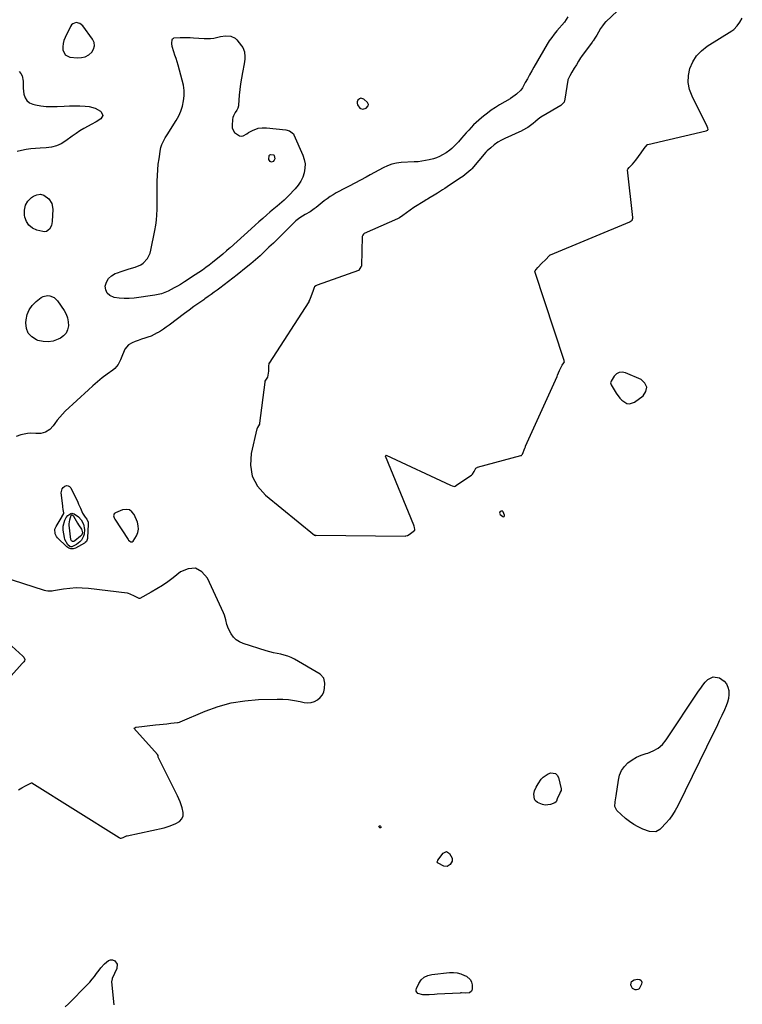
# Model space of a CAD drawing. Units: inches. Extents: x 1884696 to 1889458, y 400982 to 406269.
# Drawn here: x 1886543 to 1887111, y 402379 to 403154 of the extents above; entities that cross this region are included whole.
import ezdxf

# ---------------------------------------------------------------- set-up
doc = ezdxf.new("R2010")
doc.units = ezdxf.units.IN
doc.header["$MEASUREMENT"] = 0
for name, color, linetype in [('1', 7, 'Continuous'), ('7', 7, 'Continuous'), ('8', 7, 'Continuous')]:
    doc.layers.add(name, color=color, linetype=linetype)

msp = doc.modelspace()

# ---------------------------------------------------------------- linework, layer by layer
at = {"layer": '1', "color": 18}
for points in [[(1887017.45, 403164.48, 1628), (1887004.33, 403152.36, 1628), (1887003.91, 403151.96, 1628), (1887002.73, 403150.7, 1628), (1887001.38, 403148.93, 1628), (1886999.92, 403146.67, 1628), (1886998.23, 403143.89, 1628), (1886996.86, 403141.55, 1628), (1886995.48, 403139.21, 1628), (1886994.01, 403136.95, 1628), (1886993.7, 403136.51, 1628), (1886993.38, 403136.08, 1628), (1886984.87, 403124.66, 1628), (1886984.24, 403123.79, 1628), (1886982.62, 403121.15, 1628), (1886980.93, 403118.29, 1628), (1886979.26, 403115.48, 1628), (1886977.42, 403112.4, 1628), (1886975.73, 403109.61, 1628), (1886974.29, 403106.47, 1628), (1886974.22, 403106.1, 1628), (1886971.9, 403091.12, 1628), (1886971.2, 403088.9, 1628), (1886968.64, 403086.08, 1628), (1886954.76, 403078.04, 1628), (1886954.3, 403077.77, 1628), (1886952.94, 403076.91, 1628), (1886950.84, 403075.32, 1628), (1886948.83, 403073.66, 1628), (1886946.8, 403072.01, 1628), (1886944.77, 403070.39, 1628), (1886942.68, 403068.95, 1628), (1886938.34, 403066.54, 1628), (1886937.89, 403066.34, 1628), (1886924.53, 403060.28, 1628), (1886923.57, 403059.82, 1628), (1886922.05, 403059, 1628), (1886919.17, 403057.29, 1628), (1886916.35, 403055.21, 1628), (1886913.58, 403052.88, 1628), (1886910.84, 403050.48, 1628), (1886910.32, 403049.94, 1628), (1886910.07, 403049.67, 1628), (1886909.82, 403049.39, 1628), (1886898.58, 403036.3, 1628), (1886897.92, 403035.62, 1628), (1886896.36, 403034.32, 1628), (1886893.06, 403031.61, 1628), (1886891.5, 403030.36, 1628), (1886890.73, 403029.8, 1628), (1886890.57, 403029.7, 1628), (1886879.37, 403022.19, 1628), (1886877.49, 403020.94, 1628), (1886875.6, 403019.71, 1628), (1886871.79, 403017.29, 1628), (1886868.99, 403015.55, 1628), (1886865.85, 403013.71, 1628), (1886863.74, 403012.5, 1628), (1886862.69, 403011.89, 1628), (1886861.65, 403011.26, 1628), (1886853.02, 403006.02, 1628), (1886850.16, 403003.9, 1628), (1886847.37, 403001.68, 1628), (1886844.45, 402999.55, 1628), (1886841.78, 402997.71, 1628), (1886840.28, 402996.93, 1628), (1886814.16, 402985.46, 1628), (1886813.54, 402985.09, 1628), (1886812.86, 402984.26, 1628), (1886812.63, 402983.6, 1628), (1886812.59, 402983.24, 1628), (1886811.98, 402959.98, 1628), (1886811.98, 402959.93, 1628), (1886811.89, 402959.7, 1628), (1886811.47, 402959.16, 1628), (1886809.85, 402956.75, 1628), (1886809.58, 402956.41, 1628), (1886809.49, 402956.36, 1628), (1886809.45, 402956.34, 1628), (1886776.97, 402944.91, 1628), (1886775.91, 402944.38, 1628), (1886775.04, 402943.59, 1628), (1886774.74, 402943.01, 1628), (1886773.6, 402939.86, 1628), (1886772.35, 402936.4, 1628), (1886771.31, 402933.57, 1628), (1886770.57, 402932.13, 1628), (1886770.4, 402931.85, 1628), (1886739.21, 402883.53, 1628), (1886739.15, 402883.43, 1628), (1886739, 402883.12, 1628), (1886738.76, 402881.2, 1628), (1886738.71, 402877.13, 1628), (1886737.96, 402872.56, 1628), (1886736.04, 402869.22, 1628), (1886735.92, 402868.76, 1628), (1886735.91, 402868.65, 1628), (1886731.86, 402836.36, 1628), (1886731.65, 402835.37, 1628), (1886730.22, 402832.84, 1628), (1886729.88, 402832.33, 1628), (1886729.77, 402832.05, 1628), (1886729.67, 402831.75, 1628), (1886725.17, 402812.5, 1628), (1886724.68, 402803.19, 1628), (1886726.07, 402794.52, 1628), (1886730.27, 402786.81, 1628), (1886736.35, 402779.74, 1628), (1886775.09, 402748.2, 1628), (1886775.18, 402748.08, 1628), (1886775.5, 402747.94, 1628), (1886775.63, 402747.91, 1628), (1886775.88, 402747.97, 1628), (1886776.1, 402748.05, 1628), (1886776.34, 402748.12, 1628), (1886846.28, 402747.49, 1628), (1886846.9, 402747.53, 1628), (1886848.1, 402747.85, 1628), (1886849.39, 402748.76, 1628), (1886851.49, 402750.35, 1628), (1886853.76, 402752.11, 1628), (1886853.93, 402752.53, 1628), (1886853.66, 402754.14, 1628), (1886853.3, 402755.36, 1628), (1886853.07, 402755.96, 1628), (1886830.85, 402810.26, 1628), (1886830.89, 402810.32, 1628), (1886831.18, 402810.73, 1628), (1886831.37, 402810.97, 1628), (1886881.97, 402787.56, 1628), (1886883.18, 402787.07, 1628), (1886885.42, 402786.55, 1628), (1886885.64, 402786.59, 1628), (1886886.54, 402787.49, 1628), (1886887.58, 402788.34, 1628), (1886898.33, 402795.34, 1628), (1886898.74, 402795.65, 1628), (1886899.28, 402796.2, 1628), (1886900.51, 402798.37, 1628), (1886901.84, 402800.78, 1628), (1886902.84, 402801.46, 1628), (1886903.08, 402801.54, 1628), (1886937.24, 402810.77, 1628), (1886937.66, 402810.94, 1628), (1886938.09, 402811.29, 1628), (1886938.45, 402811.95, 1628), (1886940.38, 402816.51, 1628), (1886940.8, 402817.62, 1628), (1886940.89, 402817.83, 1628), (1886940.94, 402817.94, 1628), (1886940.99, 402818.05, 1628), (1886965.67, 402872.86, 1628), (1886966.12, 402873.93, 1628), (1886967.69, 402877.67, 1628), (1886969.82, 402881.81, 1628), (1886971.02, 402883.61, 1628), (1886971.45, 402884.47, 1628), (1886971.41, 402885.36, 1628), (1886971.36, 402885.57, 1628), (1886948.36, 402955.46, 1628), (1886948.34, 402955.67, 1628), (1886948.48, 402956.01, 1628), (1886949.3, 402957.16, 1628), (1886950.59, 402958.82, 1628)], [(1886584.95, 403150.54, 1630), (1886583.91, 403149.61, 1630), (1886583.05, 403148.41, 1630), (1886578.86, 403139.8, 1630), (1886577.93, 403137.41, 1630), (1886577.27, 403134.97, 1630), (1886577.01, 403132.45, 1630), (1886577.02, 403129.89, 1630), (1886578.81, 403126.03, 1630), (1886582.67, 403124.23, 1630), (1886588.7, 403123.72, 1630), (1886591.84, 403123.9, 1630), (1886594.78, 403124.6, 1630), (1886597.43, 403126.07, 1630), (1886599.87, 403128.05, 1630), (1886601.31, 403130.55, 1630), (1886602.02, 403133.08, 1630), (1886601.61, 403135.68, 1630), (1886600.47, 403138.33, 1630), (1886592.8, 403148.82, 1630), (1886590.55, 403150.71, 1630), (1886587.68, 403151.36, 1630), (1886584.95, 403150.54, 1630)], [(1886974.05, 403156.02, 1630), (1886971.43, 403151.87, 1630), (1886965.56, 403144.81, 1630), (1886963.51, 403142.31, 1630), (1886961.5, 403139.78, 1630), (1886959.61, 403137.17, 1630), (1886958.74, 403135.82, 1630), (1886957.9, 403134.44, 1630), (1886947.52, 403116.4, 1630), (1886945.78, 403113.36, 1630), (1886944.05, 403110.31, 1630), (1886942.34, 403107.26, 1630), (1886940.64, 403104.2, 1630), (1886938.44, 403100.19, 1630), (1886937.1, 403098.2, 1630), (1886933.73, 403094.98, 1630), (1886932.71, 403094.23, 1630), (1886929.12, 403091.67, 1630)], [(1886950.59, 402958.82, 1628), (1886953.68, 402962.02, 1628), (1886956.59, 402964.71, 1628), (1886959.72, 402968.06, 1628), (1886960.37, 402968.69, 1628), (1886960.52, 402968.77, 1628), (1886960.59, 402968.81, 1628), (1887022.91, 402994.71, 1628), (1887023.27, 402994.87, 1628), (1887024.86, 402995.95, 1628), (1887025.3, 402997.6, 1628), (1887025.28, 402997.95, 1628), (1887021.21, 403035.67, 1628), (1887021.26, 403036.06, 1628), (1887022.33, 403037.39, 1628), (1887024.92, 403040.16, 1628), (1887027.61, 403043.08, 1628), (1887029.81, 403046.11, 1628), (1887031.93, 403049.05, 1628), (1887034.31, 403052.26, 1628), (1887036.51, 403055.28, 1628), (1887036.74, 403055.44, 1628), (1887036.87, 403055.49, 1628), (1887037, 403055.53, 1628), (1887082.98, 403066.23, 1628), (1887084.06, 403066.67, 1628), (1887084.25, 403066.85, 1628), (1887084.39, 403067.05, 1628), (1887084.44, 403067.29, 1628), (1887084.25, 403068.3, 1628), (1887083.77, 403069.56, 1628), (1887071.85, 403093.52, 1628), (1887069.94, 403098.86, 1628), (1887068.89, 403104.27, 1628), (1887069.11, 403109.77, 1628), (1887070.18, 403115.34, 1628), (1887072.49, 403120.56, 1628), (1887075.42, 403125.29, 1628), (1887079.29, 403129.3, 1628), (1887083.78, 403132.83, 1628), (1887103.26, 403144.97, 1628), (1887104.65, 403145.9, 1628), (1887107.38, 403148.95, 1628), (1887109.37, 403151.87, 1628), (1887111.36, 403154.79, 1628)], [(1886929.12, 403091.67, 1630), (1886928.99, 403091.6, 1630), (1886928.86, 403091.52, 1630), (1886920.47, 403086.65, 1630), (1886917.2, 403084.64, 1630), (1886914, 403082.52, 1630), (1886910.91, 403080.25, 1630), (1886907.89, 403077.87, 1630), (1886906.27, 403076.52, 1630), (1886904.16, 403074.7, 1630), (1886902.09, 403072.83, 1630), (1886900.09, 403070.89, 1630), (1886898.13, 403068.9, 1630), (1886896.22, 403066.86, 1630), (1886894.33, 403064.8, 1630), (1886892.48, 403062.71, 1630), (1886890.64, 403060.61, 1630), (1886888.08, 403057.63, 1630), (1886885.56, 403054.9, 1630), (1886882.87, 403052.35, 1630), (1886881.45, 403051.16, 1630), (1886878.45, 403049.01, 1630), (1886875.6, 403047.3, 1630), (1886873.31, 403046.11, 1630), (1886870.96, 403045.07, 1630), (1886868.53, 403044.24, 1630), (1886865.24, 403043.37, 1630), (1886862.31, 403042.79, 1630), (1886859.35, 403042.3, 1630), (1886856.38, 403041.98, 1630), (1886853.39, 403041.76, 1630), (1886843.18, 403041.3, 1630), (1886839.44, 403040.87, 1630), (1886835.8, 403040.09, 1630), (1886832.3, 403038.82, 1630), (1886828.9, 403037.21, 1630), (1886825.57, 403035.35, 1630), (1886822.22, 403033.51, 1630), (1886818.87, 403031.69, 1630), (1886815.5, 403029.88, 1630), (1886802.17, 403022.79, 1630), (1886799.64, 403021.44, 1630), (1886797.12, 403020.1, 1630), (1886794.59, 403018.75, 1630), (1886792.07, 403017.4, 1630), (1886789.59, 403015.98, 1630), (1886787.17, 403014.47, 1630), (1886784.84, 403012.83, 1630), (1886782.57, 403011.11, 1630), (1886776.23, 403006.01, 1630), (1886774.71, 403004.84, 1630), (1886771.56, 403002.66, 1630), (1886767.73, 403000.36, 1630), (1886765.52, 402999.06, 1630), (1886763.33, 402997.73, 1630), (1886760.36, 402995.33, 1630), (1886749.49, 402984.64, 1630), (1886746.07, 402981.28, 1630), (1886742.64, 402977.94, 1630), (1886739.2, 402974.61, 1630), (1886735.75, 402971.29, 1630), (1886732.24, 402968.03, 1630), (1886728.69, 402964.82, 1630), (1886725.05, 402961.72, 1630), (1886721.35, 402958.68, 1630), (1886714.15, 402952.91, 1630), (1886710.8, 402950.27, 1630), (1886707.43, 402947.66, 1630), (1886704.03, 402945.1, 1630), (1886700.6, 402942.56, 1630), (1886698.49, 402941.02, 1630), (1886696.09, 402939.28, 1630), (1886693.69, 402937.56, 1630), (1886691.28, 402935.85, 1630), (1886688.86, 402934.14, 1630), (1886687.84, 402933.43, 1630), (1886684.02, 402930.75, 1630), (1886680.21, 402928.04, 1630), (1886676.42, 402925.3, 1630), (1886674.54, 402923.91, 1630), (1886672.67, 402922.51, 1630), (1886660.67, 402913.48, 1630), (1886658.42, 402911.85, 1630), (1886656.15, 402910.27, 1630), (1886653.82, 402908.77, 1630), (1886651.46, 402907.33, 1630), (1886651.3, 402907.23, 1630), (1886648.94, 402905.97, 1630), (1886646.54, 402904.83, 1630), (1886644.05, 402903.89, 1630), (1886641.51, 402903.07, 1630), (1886638.95, 402902.29, 1630), (1886636.43, 402901.42, 1630), (1886633.95, 402900.43, 1630), (1886631.5, 402899.35, 1630), (1886628.84, 402897.79, 1630), (1886625.94, 402894.53, 1630), (1886624.78, 402891.94, 1630), (1886624.08, 402889.98, 1630), (1886622.47, 402886.14, 1630), (1886620.52, 402882.5, 1630), (1886617.9, 402879.4, 1630), (1886616.33, 402878.06, 1630), (1886611.95, 402874.83, 1630), (1886608.13, 402871.91, 1630), (1886604.38, 402868.9, 1630), (1886600.74, 402865.77, 1630), (1886597.17, 402862.55, 1630), (1886579.05, 402845.62, 1630), (1886576.81, 402843.39, 1630), (1886574.68, 402841.07, 1630), (1886572.7, 402838.62, 1630), (1886570.83, 402836.07, 1630), (1886569.51, 402834.15, 1630), (1886566.88, 402831.3, 1630), (1886563.55, 402829.31, 1630), (1886559.78, 402828.25, 1630), (1886555.87, 402828.13, 1630), (1886551.86, 402828.34, 1630), (1886549.23, 402828.2, 1630), (1886546.65, 402827.73, 1630), (1886544.09, 402827.03, 1630), (1886540.53, 402825.82, 1630)], [(1886811.4, 403091.89, 1630), (1886810.36, 403091.47, 1630), (1886809.16, 403090.38, 1630), (1886808.65, 403089.18, 1630), (1886808.45, 403087.98, 1630), (1886808.72, 403086.8, 1630), (1886810.57, 403084.18, 1630), (1886811.28, 403083.71, 1630), (1886812.99, 403083.35, 1630), (1886815.52, 403084.17, 1630), (1886817.2, 403086.04, 1630), (1886817.4, 403086.9, 1630), (1886816.61, 403088.6, 1630), (1886813.68, 403091.19, 1630), (1886811.4, 403091.89, 1630)], [(1887015.03, 402855.95, 1628), (1887016.75, 402854.27, 1628), (1887020.6, 402851.83, 1628), (1887022.58, 402851.44, 1628), (1887026.54, 402852.74, 1628), (1887033.32, 402857.69, 1628), (1887035.6, 402861.26, 1628), (1887036.35, 402864.65, 1628), (1887034.84, 402867.78, 1628), (1887031.8, 402870.72, 1628), (1887019.53, 402875.9, 1628), (1887016.93, 402876.35, 1628), (1887014.54, 402876.15, 1628), (1887012.45, 402874.97, 1628), (1887010.56, 402873.13, 1628), (1887008.17, 402869.42, 1628), (1887007.87, 402868.69, 1628), (1887007.73, 402867.96, 1628), (1887008.13, 402866.48, 1628), (1887012.14, 402859.82, 1628), (1887015.03, 402855.95, 1628)], [(1886631.5, 402742.86, 1628), (1886632.38, 402743.51, 1628), (1886634.89, 402747.52, 1628), (1886636.03, 402750.17, 1628), (1886636.64, 402752.86, 1628), (1886636.45, 402755.61, 1628), (1886635.73, 402758.4, 1628), (1886633.2, 402764.37, 1628), (1886631.45, 402766.61, 1628), (1886629.41, 402768.09, 1628), (1886626.91, 402768.43, 1628), (1886624.1, 402768.01, 1628), (1886618.52, 402765.6, 1628), (1886618.15, 402765.4, 1628), (1886617.52, 402764.86, 1628), (1886617.09, 402764.15, 1628), (1886616.97, 402763.37, 1628), (1886617.46, 402761.78, 1628), (1886617.97, 402760.85, 1628), (1886628.4, 402744.88, 1628), (1886628.82, 402744.33, 1628), (1886629.82, 402743.39, 1628), (1886630.4, 402743, 1628), (1886631.5, 402742.86, 1628)], [(1886922.44, 402767.18, 1628), (1886921.87, 402767.1, 1628), (1886920.74, 402766.24, 1628), (1886920.42, 402765.36, 1628), (1886920.85, 402764.52, 1628), (1886922.95, 402762.8, 1628), (1886923.64, 402762.67, 1628), (1886924.15, 402762.78, 1628), (1886924.4, 402763.24, 1628), (1886924.47, 402763.94, 1628), (1886923.42, 402766.4, 1628), (1886922.44, 402767.18, 1628)], [(1886542.19, 402547.77, 1628), (1886544.87, 402549.32, 1628), (1886547.7, 402550.92, 1628), (1886550.44, 402552.35, 1628), (1886552.03, 402553.15, 1628), (1886552.36, 402553.27, 1628), (1886552.58, 402553.29, 1628), (1886552.79, 402553.22, 1628), (1886621.46, 402510.2, 1628), (1886621.72, 402510.05, 1628), (1886622.24, 402509.83, 1628), (1886623.07, 402509.66, 1628), (1886624.52, 402510.32, 1628), (1886627.21, 402511.52, 1628), (1886627.58, 402511.62, 1628), (1886627.76, 402511.66, 1628), (1886656.77, 402518.04, 1628), (1886661.42, 402519.38, 1628), (1886665.87, 402521.31, 1628), (1886668.87, 402523.01, 1628), (1886670.63, 402524.9, 1628), (1886671.67, 402527.33, 1628), (1886671.83, 402529.91, 1628), (1886670.92, 402533.54, 1628), (1886670.14, 402535.99, 1628), (1886669.27, 402538.41, 1628), (1886668.27, 402540.78, 1628), (1886667.19, 402543.12, 1628), (1886652.12, 402573.42, 1628), (1886652.07, 402573.57, 1628), (1886652.05, 402574.82, 1628), (1886651.63, 402575.62, 1628), (1886633.03, 402596.3, 1628), (1886633.1, 402596.36, 1628), (1886633.25, 402596.44, 1628), (1886633.64, 402596.64, 1628), (1886634.47, 402597.07, 1628), (1886634.77, 402597.21, 1628), (1886634.84, 402597.23, 1628), (1886650, 402598.92, 1628), (1886652.98, 402599.25, 1628), (1886655.95, 402599.56, 1628), (1886658.93, 402599.86, 1628), (1886661.91, 402600.14, 1628), (1886667.32, 402600.65, 1628), (1886667.86, 402600.73, 1628), (1886668.88, 402601.09, 1628), (1886669.38, 402601.3, 1628), (1886689, 402609.71, 1628), (1886699.2, 402613.39, 1628), (1886709.57, 402616.27, 1628), (1886720.2, 402617.93, 1628), (1886731.01, 402618.79, 1628), (1886745.56, 402619.1, 1628), (1886750.12, 402619.03, 1628), (1886754.66, 402618.75, 1628), (1886759.17, 402618.14, 1628), (1886763.65, 402617.31, 1628), (1886766.89, 402616.59, 1628), (1886769.67, 402616.32, 1628), (1886772.38, 402616.48, 1628), (1886774.96, 402617.29, 1628), (1886777.47, 402618.53, 1628), (1886779.55, 402620.36, 1628), (1886781.2, 402622.43, 1628), (1886782.23, 402624.88, 1628), (1886782.85, 402627.57, 1628), (1886783.21, 402631.71, 1628), (1886782.39, 402635.78, 1628), (1886779.53, 402638.79, 1628), (1886759.25, 402650.57, 1628), (1886756.67, 402651.89, 1628), (1886754.01, 402653, 1628), (1886751.25, 402653.82, 1628), (1886748.42, 402654.44, 1628), (1886745.54, 402654.97, 1628), (1886742.69, 402655.58, 1628), (1886739.86, 402656.32, 1628), (1886737.05, 402657.13, 1628), (1886718.8, 402662.86, 1628), (1886715.97, 402664.13, 1628), (1886713.42, 402665.76, 1628), (1886711.32, 402667.93, 1628), (1886709.52, 402670.46, 1628), (1886707.39, 402674.49, 1628), (1886706.13, 402678, 1628), (1886705.27, 402681.65, 1628), (1886704.13, 402685.22, 1628), (1886703.41, 402686.95, 1628), (1886690.88, 402714.34, 1628), (1886686.41, 402719.25, 1628), (1886681.45, 402722.07, 1628), (1886675.76, 402721.76, 1628), (1886669.57, 402719.38, 1628), (1886663.78, 402714.72, 1628), (1886659.65, 402711.57, 1628), (1886655.42, 402708.59, 1628), (1886651.04, 402705.83, 1628), (1886646.56, 402703.22, 1628), (1886637.74, 402698.41, 1628), (1886637.42, 402698.31, 1628), (1886637.09, 402698.32, 1628), (1886635.96, 402698.89, 1628), (1886633.34, 402700.26, 1628), (1886630.16, 402701.69, 1628), (1886628.66, 402702.34, 1628), (1886627.84, 402702.56, 1628), (1886627.64, 402702.59, 1628), (1886597.27, 402706.2, 1628), (1886592.36, 402706.56, 1628), (1886587.47, 402706.65, 1628), (1886582.58, 402706.31, 1628), (1886577.71, 402705.68, 1628), (1886569.68, 402704.29, 1628), (1886568.82, 402704.17, 1628), (1886565.35, 402704.02, 1628), (1886563.65, 402704.28, 1628), (1886562.81, 402704.5, 1628), (1886529.32, 402715.25, 1628)], [(1886534.07, 402663.54, 1628), (1886545.65, 402652.98, 1628), (1886546.45, 402652.05, 1628), (1886547.13, 402650.28, 1628), (1886546.94, 402649.37, 1628), (1886546.3, 402648.54, 1628), (1886545.57, 402647.73, 1628), (1886545.21, 402647.32, 1628), (1886536.58, 402637.42, 1628)], [(1886578.95, 402377.14, 1630), (1886581.52, 402379.4, 1630), (1886596.39, 402394.57, 1630), (1886598.3, 402396.62, 1630), (1886600.14, 402398.73, 1630), (1886601.87, 402400.93, 1630), (1886603.53, 402403.19, 1630), (1886605.56, 402406.01, 1630), (1886606.88, 402407.68, 1630), (1886609.74, 402410.82, 1630), (1886613.12, 402413.66, 1630), (1886614.66, 402414.15, 1630), (1886616.26, 402413.97, 1630), (1886617.91, 402413.33, 1630), (1886619.86, 402410.65, 1630), (1886619.6, 402407.34, 1630), (1886616, 402399.47, 1630), (1886615.86, 402399.16, 1630), (1886615.29, 402396.85, 1630), (1886617.23, 402378.72, 1630)]]:
    msp.add_polyline3d(points, dxfattribs=at)
at = {"layer": '7', "color": 18}
for points in [[(1886672.4, 403098, 1632), (1886671.88, 403102.08, 1632), (1886671.02, 403106.14, 1632), (1886667.71, 403117.95, 1632), (1886666.93, 403120.61, 1632), (1886666.13, 403123.26, 1632), (1886665.27, 403125.9, 1632), (1886664.39, 403128.52, 1632), (1886663.05, 403132.6, 1632), (1886662.81, 403134.97, 1632), (1886663.12, 403138.1, 1632), (1886663.41, 403138.76, 1632), (1886664.01, 403139.2, 1632), (1886664.25, 403139.27, 1632), (1886664.5, 403139.31, 1632), (1886669.26, 403139.59, 1632), (1886671.9, 403139.69, 1632), (1886674.53, 403139.71, 1632), (1886677.17, 403139.63, 1632), (1886679.8, 403139.48, 1632), (1886688.28, 403138.83, 1632), (1886693.25, 403138.88, 1632), (1886695.71, 403139.25, 1632), (1886698.96, 403140.02, 1632), (1886700.99, 403140.49, 1632), (1886705.1, 403141.03, 1632), (1886709.14, 403140.81, 1632), (1886712.53, 403139.16, 1632), (1886713.97, 403137.79, 1632), (1886717.61, 403133.24, 1632), (1886718.62, 403131.69, 1632), (1886719.93, 403128.31, 1632), (1886720.27, 403124.59, 1632), (1886720.21, 403122.71, 1632), (1886719.69, 403118.98, 1632), (1886718.29, 403112.21, 1632), (1886717.46, 403107.77, 1632), (1886716.76, 403103.31, 1632), (1886716.24, 403098.83, 1632), (1886715.84, 403094.33, 1632), (1886715.31, 403086.53, 1632), (1886715.23, 403085.93, 1632), (1886714.7, 403084.19, 1632), (1886713.82, 403082.59, 1632), (1886712.5, 403080.66, 1632), (1886711.19, 403078.1, 1632), (1886710.81, 403076.72, 1632), (1886710.57, 403075.3, 1632), (1886710.16, 403070.5, 1632), (1886710.33, 403068.42, 1632), (1886712.05, 403064.91, 1632), (1886715.96, 403062.31, 1632), (1886717.39, 403062.07, 1632), (1886718.81, 403062.37, 1632), (1886721.65, 403063.98, 1632), (1886723.11, 403064.89, 1632), (1886726.17, 403066.47, 1632), (1886730.67, 403068.3, 1632), (1886733.94, 403068.64, 1632), (1886736.15, 403068.59, 1632), (1886737.26, 403068.52, 1632), (1886752.47, 403067.11, 1632), (1886755.35, 403066.35, 1632), (1886758.34, 403063.91, 1632), (1886758.83, 403063.05, 1632), (1886765.81, 403047.24, 1632), (1886766.92, 403043.81, 1632), (1886767.55, 403040.35, 1632), (1886767.48, 403036.82, 1632), (1886766.93, 403033.26, 1632), (1886765.74, 403029.81, 1632), (1886764.22, 403026.54, 1632), (1886762.22, 403023.53, 1632), (1886759.9, 403020.71, 1632), (1886754.54, 403015.12, 1632), (1886751.07, 403011.72, 1632), (1886749.26, 403010.1, 1632), (1886745.53, 403006.97, 1632), (1886741.82, 403003.83, 1632), (1886739.97, 403002.25, 1632), (1886737.47, 403000.08, 1632), (1886734.4, 402997.39, 1632), (1886731.33, 402994.69, 1632), (1886728.28, 402991.97, 1632), (1886725.24, 402989.24, 1632), (1886708.69, 402974.28, 1632), (1886707.98, 402973.65, 1632), (1886705.85, 402971.74, 1632), (1886702.94, 402969.27, 1632), (1886694.86, 402962.73, 1632), (1886692.22, 402960.66, 1632), (1886689.54, 402958.65, 1632), (1886686.8, 402956.72, 1632), (1886684.01, 402954.85, 1632), (1886681.19, 402953.03, 1632), (1886678.38, 402951.21, 1632), (1886675.55, 402949.39, 1632), (1886672.73, 402947.57, 1632), (1886669.5, 402945.49, 1632), (1886667.13, 402944.04, 1632), (1886664.74, 402942.64, 1632), (1886662.3, 402941.32, 1632), (1886659.82, 402940.07, 1632), (1886657.28, 402938.99, 1632), (1886654.7, 402938.07, 1632), (1886652.03, 402937.39, 1632), (1886649.32, 402936.88, 1632), (1886633.29, 402934.66, 1632), (1886629.34, 402934.31, 1632), (1886625.39, 402934.25, 1632), (1886621.46, 402934.59, 1632), (1886617.54, 402935.21, 1632), (1886614.08, 402936.69, 1632), (1886611.99, 402938.52, 1632), (1886610.91, 402941.07, 1632), (1886610.51, 402944.12, 1632), (1886611.44, 402947.33, 1632), (1886612.93, 402950.11, 1632), (1886615.26, 402952.23, 1632), (1886618.14, 402953.93, 1632), (1886619.97, 402954.61, 1632), (1886623.06, 402955.71, 1632), (1886626.16, 402956.75, 1632), (1886629.3, 402957.68, 1632), (1886634.04, 402958.97, 1632), (1886638.43, 402960.83, 1632), (1886640.33, 402962.24, 1632), (1886643.55, 402965.82, 1632), (1886645.67, 402970.07, 1632), (1886646.34, 402972.4, 1632), (1886649.44, 402987.85, 1632), (1886650.15, 402991.96, 1632), (1886650.7, 402996.08, 1632), (1886651.03, 403000.23, 1632), (1886651.2, 403004.39, 1632), (1886651.25, 403008.57, 1632), (1886651.29, 403012.74, 1632), (1886651.32, 403016.92, 1632), (1886651.33, 403021.1, 1632), (1886651.33, 403026.75, 1632), (1886651.44, 403031.16, 1632), (1886651.69, 403035.56, 1632), (1886652.15, 403039.94, 1632), (1886652.74, 403044.31, 1632), (1886653.94, 403051.79, 1632), (1886654.18, 403053.03, 1632), (1886654.89, 403055.44, 1632), (1886656.13, 403058.07, 1632), (1886657.5, 403060.64, 1632), (1886659.01, 403063.12, 1632), (1886666.28, 403074.38, 1632), (1886668.3, 403078, 1632), (1886669.99, 403081.75, 1632), (1886671.19, 403085.69, 1632), (1886672.06, 403089.75, 1632), (1886672.4, 403093.88, 1632), (1886672.4, 403098, 1632)], [(1886542.79, 403112.87, 1632), (1886544.14, 403111.4, 1632), (1886545.14, 403109.4, 1632), (1886545.96, 403105.41, 1632), (1886546.03, 403102.66, 1632), (1886545.99, 403099.89, 1632), (1886546.55, 403094.98, 1632), (1886547.42, 403092.27, 1632), (1886548.78, 403090.01, 1632), (1886550.87, 403088.4, 1632), (1886553.46, 403087.23, 1632), (1886555.64, 403086.72, 1632), (1886559.83, 403085.94, 1632), (1886564.05, 403085.42, 1632), (1886568.29, 403085.27, 1632), (1886572.56, 403085.38, 1632), (1886578.11, 403085.77, 1632), (1886582.24, 403085.97, 1632), (1886586.37, 403086.03, 1632), (1886590.5, 403085.89, 1632), (1886594.62, 403085.62, 1632), (1886597.8, 403085.34, 1632), (1886602.57, 403084.16, 1632), (1886606.77, 403081.6, 1632), (1886607.26, 403081.19, 1632), (1886608.47, 403078.42, 1632), (1886607, 403075.77, 1632), (1886603.28, 403073.35, 1632), (1886599.41, 403071.14, 1632), (1886596.89, 403069.8, 1632), (1886593.7, 403068.01, 1632), (1886590.57, 403066.14, 1632), (1886587.52, 403064.13, 1632), (1886584.53, 403062.04, 1632), (1886579.46, 403058.31, 1632), (1886575.9, 403056.16, 1632), (1886572.18, 403054.46, 1632), (1886568.22, 403053.44, 1632), (1886564.1, 403052.87, 1632), (1886559.3, 403052.6, 1632), (1886555.61, 403052.33, 1632), (1886551.94, 403051.99, 1632), (1886548.26, 403051.6, 1632), (1886544.69, 403050.91, 1632), (1886541.23, 403049.9, 1632)], [(1886739.36, 403046.95, 1634), (1886739.97, 403047.45, 1634), (1886740.6, 403047.55, 1634), (1886742.91, 403047.32, 1634), (1886743.12, 403047.22, 1634), (1886743.35, 403046.98, 1634), (1886743.71, 403044.35, 1634), (1886743.16, 403043.12, 1634), (1886742.46, 403042.2, 1634), (1886741.26, 403041.57, 1634), (1886740.01, 403042.09, 1634), (1886739.1, 403043.63, 1634), (1886739.26, 403046.75, 1634), (1886739.36, 403046.95, 1634)], [(1886559.44, 403016.41, 1632), (1886562.03, 403015.66, 1632), (1886566.02, 403012.76, 1632), (1886568.55, 403009.01, 1632), (1886569.28, 403004.54, 1632), (1886568.75, 402994.97, 1632), (1886568.11, 402991.78, 1632), (1886566.6, 402988.9, 1632), (1886564.29, 402987.14, 1632), (1886562.9, 402986.91, 1632), (1886561.39, 402987, 1632), (1886556.61, 402988.22, 1632), (1886553.19, 402989.79, 1632), (1886550.37, 402991.93, 1632), (1886548.45, 402994.9, 1632), (1886547.13, 402998.42, 1632), (1886546.85, 402999.95, 1632), (1886546.86, 403003.97, 1632), (1886547.66, 403007.66, 1632), (1886549.66, 403010.87, 1632), (1886552.46, 403013.75, 1632), (1886554.03, 403014.88, 1632), (1886556.76, 403016.02, 1632), (1886559.44, 403016.41, 1632)], [(1886570.26, 402935.02, 1632), (1886572.86, 402932.46, 1632), (1886578.11, 402924.93, 1632), (1886579.69, 402922.1, 1632), (1886580.85, 402919.16, 1632), (1886581.39, 402916.04, 1632), (1886581.53, 402912.8, 1632), (1886580.84, 402909.79, 1632), (1886579.63, 402907.13, 1632), (1886577.65, 402904.97, 1632), (1886575.16, 402903.15, 1632), (1886573.38, 402902.26, 1632), (1886569.49, 402900.88, 1632), (1886565.55, 402900.18, 1632), (1886561.57, 402900.47, 1632), (1886557.55, 402901.42, 1632), (1886556.4, 402901.85, 1632), (1886552.73, 402904.2, 1632), (1886549.96, 402907.11, 1632), (1886548.53, 402910.86, 1632), (1886548.01, 402915.18, 1632), (1886548.22, 402917.54, 1632), (1886549.13, 402921.7, 1632), (1886550.64, 402925.54, 1632), (1886553.06, 402928.88, 1632), (1886556.09, 402931.9, 1632), (1886560.13, 402935.01, 1632), (1886561.71, 402935.91, 1632), (1886565.1, 402936.65, 1632), (1886566.92, 402936.48, 1632), (1886570.26, 402935.02, 1632)], [(1886577.38, 402755.24, 1632), (1886578.74, 402759.92, 1632), (1886579.68, 402761.94, 1632), (1886580.92, 402763.75, 1632), (1886583.36, 402765.29, 1632), (1886584.22, 402765.45, 1632), (1886585.94, 402764.97, 1632), (1886589.42, 402762.65, 1632), (1886591.4, 402760.31, 1632), (1886593.29, 402756.85, 1632), (1886594.26, 402752.72, 1632), (1886593.86, 402748.9, 1632), (1886593.37, 402747.26, 1632), (1886591.67, 402744.27, 1632), (1886590.46, 402742.88, 1632), (1886587.87, 402740.7, 1632), (1886584.27, 402738.9, 1632), (1886583.44, 402738.88, 1632), (1886582.68, 402739.18, 1632), (1886581.06, 402740.66, 1632), (1886578.69, 402744.84, 1632), (1886578.3, 402746.43, 1632), (1886577.45, 402752.09, 1632), (1886577.38, 402755.24, 1632)], [(1886583.78, 402743.81, 1634), (1886583.37, 402744.72, 1634), (1886582.01, 402756.11, 1634), (1886581.96, 402757.14, 1634), (1886582.52, 402760.18, 1634), (1886583.6, 402763.81, 1634), (1886583.86, 402764.1, 1634), (1886584.02, 402764.18, 1634), (1886584.18, 402764.22, 1634), (1886584.5, 402764.12, 1634), (1886585.09, 402763.6, 1634), (1886586.43, 402761.15, 1634), (1886588.53, 402757.51, 1634), (1886589.3, 402756.34, 1634), (1886591.72, 402752.81, 1634), (1886592.08, 402752.13, 1634), (1886592.44, 402749.92, 1634), (1886592, 402748.49, 1634), (1886591.59, 402747.91, 1634), (1886591.08, 402747.38, 1634), (1886586.61, 402743.71, 1634), (1886585.67, 402743.25, 1634), (1886585.15, 402743.22, 1634), (1886584.62, 402743.28, 1634), (1886583.78, 402743.81, 1634)]]:
    msp.add_polyline3d(points, dxfattribs=at)
at = {"layer": '8', "color": 18}
for points in [[(1886570.89, 402752.75, 1630), (1886571.75, 402754.96, 1630), (1886576.44, 402762.79, 1630), (1886576.56, 402762.99, 1630), (1886577.19, 402763.93, 1630), (1886577.83, 402765.19, 1630), (1886577.94, 402765.63, 1630), (1886577.44, 402768.46, 1630), (1886577.11, 402770.38, 1630), (1886576.98, 402771.35, 1630), (1886575.91, 402781.39, 1630), (1886576.5, 402784.5, 1630), (1886577.43, 402785.73, 1630), (1886578.69, 402786.78, 1630), (1886580.1, 402787.13, 1630), (1886581.38, 402787.06, 1630), (1886582.46, 402786.38, 1630), (1886583.42, 402785.29, 1630), (1886588.81, 402774, 1630), (1886589.53, 402772.45, 1630), (1886590.94, 402769.34, 1630), (1886592.63, 402765.51, 1630), (1886594.73, 402762.37, 1630), (1886596.08, 402760.67, 1630), (1886596.89, 402758.47, 1630), (1886597.04, 402757.2, 1630), (1886597.04, 402756.56, 1630), (1886596.59, 402746.21, 1630), (1886596.53, 402745.57, 1630), (1886595.63, 402743.2, 1630), (1886594.78, 402742.3, 1630), (1886594.25, 402741.95, 1630), (1886587.01, 402738, 1630), (1886585.2, 402737.45, 1630), (1886583.44, 402737.35, 1630), (1886581.79, 402737.93, 1630), (1886580.19, 402738.96, 1630), (1886572.9, 402746.19, 1630), (1886572.14, 402747.12, 1630), (1886571.09, 402749.21, 1630), (1886570.89, 402752.75, 1630)], [(1887088.54, 402636.71, 1630), (1887093.33, 402635.87, 1630), (1887097.06, 402633.33, 1630), (1887098.92, 402631.24, 1630), (1887100.08, 402628.7, 1630), (1887100.77, 402625.85, 1630), (1887100.79, 402622.76, 1630), (1887100.51, 402619.73, 1630), (1887099.77, 402616.77, 1630), (1887098.72, 402613.87, 1630), (1887097.33, 402610.77, 1630), (1887095.32, 402606.37, 1630), (1887093.29, 402601.99, 1630), (1887091.21, 402597.62, 1630), (1887089.1, 402593.27, 1630), (1887060.56, 402535.12, 1630), (1887058.6, 402531.53, 1630), (1887056.45, 402528.08, 1630), (1887054, 402524.83, 1630), (1887051.36, 402521.7, 1630), (1887047.53, 402517.55, 1630), (1887046.61, 402516.69, 1630), (1887043.35, 402514.88, 1630), (1887038.5, 402514.99, 1630), (1887033.25, 402516.95, 1630), (1887029.55, 402518.58, 1630), (1887026.01, 402520.48, 1630), (1887022.72, 402522.79, 1630), (1887019.6, 402525.36, 1630), (1887012.81, 402531.65, 1630), (1887012.07, 402532.57, 1630), (1887011.26, 402534.66, 1630), (1887011.46, 402538.32, 1630), (1887012.03, 402541.43, 1630), (1887012.27, 402542.99, 1630), (1887013.94, 402555.39, 1630), (1887014.92, 402559.28, 1630), (1887016.42, 402562.89, 1630), (1887018.67, 402566.08, 1630), (1887021.43, 402568.99, 1630), (1887024.75, 402571.41, 1630), (1887028.24, 402573.51, 1630), (1887031.97, 402575.13, 1630), (1887035.87, 402576.43, 1630), (1887037.04, 402576.73, 1630), (1887041.33, 402578.37, 1630), (1887045.24, 402580.55, 1630), (1887048.57, 402583.54, 1630), (1887051.52, 402587.06, 1630), (1887077, 402625.55, 1630), (1887078.65, 402627.91, 1630), (1887080.4, 402630.2, 1630), (1887082.27, 402632.38, 1630), (1887084.22, 402634.5, 1630), (1887088.54, 402636.71, 1630)], [(1886947.49, 402544.37, 1630), (1886948.09, 402546.94, 1630), (1886949.38, 402549.98, 1630), (1886950.11, 402551.28, 1630), (1886950.91, 402552.55, 1630), (1886953.33, 402556.1, 1630), (1886954.87, 402557.88, 1630), (1886958.64, 402560.42, 1630), (1886960.87, 402561.19, 1630), (1886964.61, 402560.54, 1630), (1886965.88, 402559.24, 1630), (1886966.84, 402557.47, 1630), (1886969.02, 402548.7, 1630), (1886968.95, 402547.3, 1630), (1886968.28, 402545.98, 1630), (1886967.84, 402545.08, 1630), (1886965.86, 402540.65, 1630), (1886965.34, 402538.77, 1630), (1886965.04, 402538.27, 1630), (1886964.05, 402537.59, 1630), (1886960.6, 402536.38, 1630), (1886956.26, 402535.78, 1630), (1886954.13, 402536.19, 1630), (1886950.27, 402537.83, 1630), (1886948.4, 402539.43, 1630), (1886947.86, 402540.51, 1630), (1886947.49, 402544.37, 1630)], [(1886825.61, 402519.03, 1630), (1886825.96, 402519.43, 1630), (1886826.45, 402519.54, 1630), (1886826.69, 402519.49, 1630), (1886826.89, 402519.35, 1630), (1886827.16, 402518.79, 1630), (1886827.15, 402518.28, 1630), (1886827.06, 402518.03, 1630), (1886826.76, 402517.81, 1630), (1886826.41, 402517.92, 1630), (1886825.77, 402518.53, 1630), (1886825.61, 402519.03, 1630)], [(1886871.67, 402491.8, 1630), (1886871.83, 402492.13, 1630), (1886872.02, 402492.44, 1630), (1886876.24, 402498.09, 1630), (1886878.73, 402499.26, 1630), (1886881.08, 402497.84, 1630), (1886883.17, 402494.06, 1630), (1886883.25, 402491.8, 1630), (1886881.54, 402489.05, 1630), (1886879.34, 402487.53, 1630), (1886876.68, 402487.79, 1630), (1886872.09, 402490.03, 1630), (1886871.63, 402490.47, 1630), (1886871.5, 402491.1, 1630), (1886871.67, 402491.8, 1630)], [(1886887.18, 402403.78, 1630), (1886890.11, 402402.99, 1630), (1886892.99, 402401.86, 1630), (1886894.52, 402401.1, 1630), (1886897.59, 402398.38, 1630), (1886898.41, 402396.54, 1630), (1886898.86, 402394.47, 1630), (1886899.01, 402391.3, 1630), (1886898.79, 402390, 1630), (1886898.47, 402389.43, 1630), (1886896.9, 402388.19, 1630), (1886893.46, 402387.9, 1630), (1886890.58, 402387.98, 1630), (1886890.1, 402387.98, 1630), (1886889.62, 402387.96, 1630), (1886871.42, 402387, 1630), (1886869.31, 402386.88, 1630), (1886865.09, 402386.65, 1630), (1886860.18, 402386.49, 1630), (1886856.32, 402387.7, 1630), (1886855.48, 402388.51, 1630), (1886854.95, 402389.43, 1630), (1886854.88, 402390.48, 1630), (1886855.13, 402391.63, 1630), (1886857.02, 402395.49, 1630), (1886858.92, 402398.2, 1630), (1886861.19, 402400.37, 1630), (1886864.02, 402401.75, 1630), (1886867.21, 402402.6, 1630), (1886881.06, 402404.02, 1630), (1886884.15, 402404.07, 1630), (1886887.18, 402403.78, 1630)], [(1887024.21, 402396.97, 1630), (1887026.39, 402398.41, 1630), (1887029.04, 402398.89, 1630), (1887030.69, 402398.53, 1630), (1887031.84, 402397.8, 1630), (1887032.24, 402396.49, 1630), (1887032.15, 402394.81, 1630), (1887030.17, 402391.24, 1630), (1887029.33, 402390.6, 1630), (1887028.3, 402390.35, 1630), (1887027.15, 402390.37, 1630), (1887025.09, 402391.52, 1630), (1887023.95, 402393.58, 1630), (1887023.75, 402394.39, 1630), (1887024.21, 402396.97, 1630)]]:
    msp.add_polyline3d(points, dxfattribs=at)

doc.saveas('drawing.dxf')
